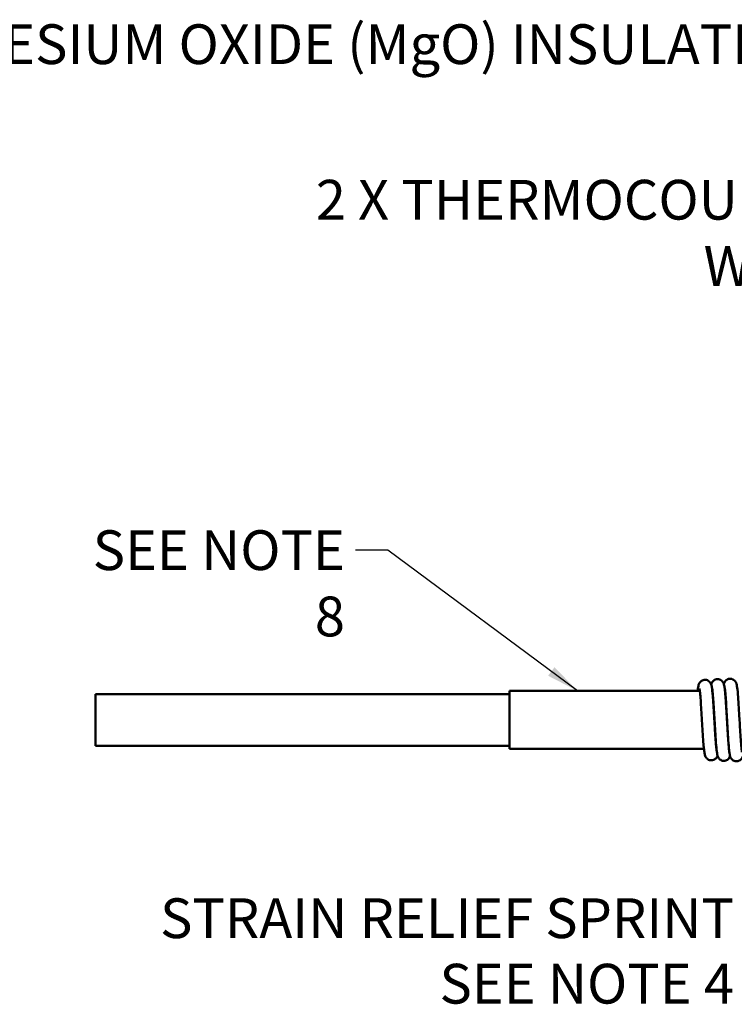
# Model space of a CAD drawing. Units: inches. Extents: x 0.3 to 33.7, y 0.7 to 21.3.
# Drawn here: x 12 to 16.3, y 8.4 to 14.4 of the extents above; entities that cross this region are included whole.
import ezdxf

# ---------------------------------------------------------------- set-up
doc = ezdxf.new("R2010")
doc.units = ezdxf.units.IN
doc.header["$LTSCALE"] = 2
doc.header["$MEASUREMENT"] = 0
doc.layers.add('Symbol (ANSI)', color=7, linetype='Continuous', lineweight=25)
doc.layers.add('Visible (ANSI)', color=7, linetype='Continuous', lineweight=50)
doc.styles.add('Note Text (ANSI)', font='tahoma.ttf')
doc.dimstyles.new('Default (ANSI)$7', dxfattribs={"dimscale": 2, "dimtxt": 0.12, "dimasz": 0.098425, "dimexe": 0.125, "dimexo": 0.0625, "dimgap": 0.031496, "dimtad": 0, "dimtih": 1, "dimtoh": 1, "dimrnd": 1e-08, "dimzin": 4, "dimdsep": 46, "dimtxsty": 'Note Text (ANSI)', "dimcen": 0.09, "dimdle": 0.393701, "dimclrd": 256, "dimclre": 256, "dimclrt": 256, "dimadec": 0, "dimazin": 1, "dimtfac": 1, "dimtofl": 0, "dimtmove": 0, "dimatfit": 3, "dimfxl": 1, "dimtolj": 1, "dimtzin": 4, "dimlwd": -1, "dimlwe": -1, "dimarcsym": 0})

msp = doc.modelspace()

# ---------------------------------------------------------------- linework, layer by layer
at = {"layer": 'Visible (ANSI)'}
for p, q in [((12.4554, 10.274), (12.4554, 10.2904)), ((14.9554, 10.2904), (12.4554, 10.2904)), ((14.9554, 10.3095), (14.9554, 10.2911)), ((14.9554, 10.3095), (16.1039, 10.3095)), ((14.9554, 10.2911), (14.9554, 10.1845)), ((16.1792, 10.3095), (16.1802, 10.3095)), ((16.2555, 10.3095), (16.2566, 10.3095)), ((12.4554, 10.1845), (12.4554, 10.274)), ((12.4554, 10.1845), (12.4554, 10.0843)), ((14.9554, 10.0843), (14.9554, 10.1845)), ((12.4554, 9.9948), (12.4554, 10.0843)), ((14.9554, 10.0843), (14.9554, 9.9778)), ((12.4554, 9.9784), (12.4554, 9.9948)), ((14.9554, 9.9784), (12.4554, 9.9784)), ((14.9554, 9.9778), (14.9554, 9.9594)), ((14.9554, 9.9594), (16.1287, 9.9594)), ((16.204, 9.9594), (16.2044, 9.9594)), ((16.2797, 9.9594), (16.2801, 9.9594))]:
    msp.add_line(p, q, dxfattribs=at)
for points, knots in [([(16.0908, 10.3095), (16.091, 10.3113), (16.0912, 10.313), (16.0928, 10.3272), (16.0939, 10.3358), (16.0975, 10.3481), (16.0985, 10.3511), (16.1017, 10.3572), (16.1034, 10.36), (16.108, 10.3653), (16.1107, 10.3678), (16.1171, 10.372), (16.1207, 10.3737), (16.1285, 10.376), (16.1328, 10.3764), (16.1412, 10.376), (16.1454, 10.3751), (16.1531, 10.372), (16.1567, 10.3698), (16.1616, 10.3657), (16.1632, 10.364), (16.1666, 10.3599), (16.1681, 10.3576), (16.1705, 10.3531), (16.1714, 10.3511), (16.1731, 10.3463), (16.1738, 10.3438), (16.1762, 10.3338), (16.1773, 10.326), (16.1796, 10.3067), (16.1807, 10.2957), (16.1832, 10.2661), (16.1846, 10.2457), (16.1874, 10.2034), (16.1887, 10.1811), (16.1914, 10.1369), (16.1927, 10.1144), (16.1944, 10.0854), (16.1949, 10.0779), (16.1966, 10.0498), (16.1979, 10.03), (16.2005, 9.9955), (16.2017, 9.9804), (16.2039, 9.9598), (16.2049, 9.9525), (16.2056, 9.9479)], [0.2416112, 0.2416112, 0.2416112, 0.2416112, 0.2537414, 0.2537414, 0.3428075, 0.3428075, 0.3684413, 0.3684413, 0.3853627, 0.3853627, 0.4011887, 0.4011887, 0.4172215, 0.4172215, 0.4339131, 0.4339131, 0.4507951, 0.4507951, 0.4677561, 0.4677561, 0.4782353, 0.4782353, 0.4926721, 0.4926721, 0.508428, 0.508428, 0.533277, 0.533277, 0.6063669, 0.6063669, 0.6733524, 0.6733524, 0.7658403, 0.7658403, 0.8519079, 0.8519079, 0.9355582, 0.9355582, 0.9652654, 0.9652654, 1.0487214, 1.0487214, 1.1308724, 1.1308724, 1.1923327, 1.1923327, 1.1923327, 1.1923327]), ([(16.1725, 10.3481), (16.1727, 10.3488), (16.1729, 10.3496), (16.1739, 10.3528), (16.1749, 10.3556), (16.1778, 10.361), (16.1792, 10.3633), (16.183, 10.3679), (16.1854, 10.3704), (16.1912, 10.3747), (16.1947, 10.3765), (16.2021, 10.3792), (16.2062, 10.3799), (16.2145, 10.38), (16.2188, 10.3794), (16.2267, 10.3768), (16.2305, 10.3748), (16.2368, 10.3702), (16.2394, 10.3675), (16.2434, 10.3623), (16.2449, 10.3598), (16.247, 10.3554), (16.2478, 10.3535), (16.2494, 10.3486), (16.2501, 10.3459), (16.2526, 10.3347), (16.2538, 10.3252), (16.2562, 10.3033), (16.2572, 10.2921), (16.2597, 10.2617), (16.2611, 10.2405), (16.2638, 10.1981), (16.265, 10.1768), (16.2676, 10.1322), (16.269, 10.1083), (16.2717, 10.0628), (16.2731, 10.0406), (16.2757, 10.0041), (16.2769, 9.9887), (16.2793, 9.9621), (16.2806, 9.9507), (16.2821, 9.9415), (16.2825, 9.9396), (16.2825, 9.9395), (16.2825, 9.9395), (16.2825, 9.9395)], [2.1171906, 2.1171906, 2.1171906, 2.1171906, 2.1242516, 2.1242516, 2.1468401, 2.1468401, 2.1600918, 2.1600918, 2.1746971, 2.1746971, 2.1901187, 2.1901187, 2.206426, 2.206426, 2.2231133, 2.2231133, 2.2397831, 2.2397831, 2.2559902, 2.2559902, 2.2714139, 2.2714139, 2.2868954, 2.2868954, 2.3149393, 2.3149393, 2.3992085, 2.3992085, 2.4651527, 2.4651527, 2.5581643, 2.5581643, 2.6402089, 2.6402089, 2.7290906, 2.7290906, 2.8190058, 2.8190058, 2.8977486, 2.8977486, 2.9822939, 2.9822939, 3.0181291, 3.0181291, 3.0190926, 3.0190926, 3.0190926, 3.0190926]), ([(16.2485, 10.3513), (16.2493, 10.354), (16.2503, 10.357), (16.2535, 10.3634), (16.2555, 10.3667), (16.2607, 10.3724), (16.2635, 10.3749), (16.2701, 10.3789), (16.2738, 10.3805), (16.2818, 10.3825), (16.2861, 10.3829), (16.2945, 10.3821), (16.2986, 10.381), (16.3062, 10.3777), (16.3097, 10.3754), (16.3153, 10.3703), (16.3176, 10.3676), (16.3209, 10.3626), (16.322, 10.3604), (16.3239, 10.356), (16.3246, 10.3539), (16.3266, 10.3475), (16.3274, 10.3435), (16.3302, 10.3268), (16.332, 10.31), (16.3352, 10.2702), (16.3367, 10.2486), (16.3395, 10.2039), (16.3409, 10.1803), (16.3432, 10.1398), (16.3442, 10.1225), (16.3464, 10.0847), (16.3476, 10.064), (16.3501, 10.0247), (16.3514, 10.0057), (16.3539, 9.9729), (16.3553, 9.9588), (16.357, 9.9454), (16.3575, 9.9422), (16.3579, 9.9398), (16.3579, 9.9397), (16.3579, 9.9396)], [3.917676, 3.917676, 3.917676, 3.917676, 3.9439505, 3.9439505, 3.9636728, 3.9636728, 3.9795681, 3.9795681, 3.9957488, 3.9957488, 4.0125971, 4.0125971, 4.0295189, 4.0295189, 4.0465936, 4.0465936, 4.0629301, 4.0629301, 4.0786138, 4.0786138, 4.0978022, 4.0978022, 4.1409845, 4.1409845, 4.2566495, 4.2566495, 4.353935, 4.353935, 4.4448824, 4.4448824, 4.5096614, 4.5096614, 4.5907373, 4.5907373, 4.676744, 4.676744, 4.7645198, 4.7645198, 4.8011933, 4.8011933, 4.8030509, 4.8030509, 4.8030509, 4.8030509]), ([(16.2105, 9.919), (16.2102, 9.9182), (16.2099, 9.9174), (16.209, 9.915), (16.2082, 9.9133), (16.2064, 9.9098), (16.2053, 9.9081), (16.2021, 9.9038), (16.1996, 9.9012), (16.1939, 9.8966), (16.1905, 9.8947), (16.1831, 9.8918), (16.1791, 9.8909), (16.1708, 9.8905), (16.1665, 9.891), (16.1585, 9.8933), (16.1547, 9.8952), (16.1481, 9.8997), (16.1453, 9.9023), (16.1411, 9.9076), (16.1395, 9.9102), (16.1372, 9.9146), (16.1365, 9.9166), (16.1347, 9.9214), (16.1341, 9.9241), (16.1316, 9.9348), (16.1304, 9.9437), (16.1281, 9.9647), (16.127, 9.9756), (16.1246, 10.0055), (16.1231, 10.0262), (16.1204, 10.0687), (16.1191, 10.0909), (16.1165, 10.135), (16.1151, 10.1575), (16.1126, 10.2002), (16.1112, 10.221), (16.1087, 10.2577), (16.1074, 10.2742), (16.105, 10.3008), (16.1037, 10.3115), (16.1022, 10.3209), (16.1018, 10.3231), (16.1016, 10.3239), (16.1016, 10.324), (16.1016, 10.324)], [26.8360789, 26.8360789, 26.8360789, 26.8360789, 26.842793, 26.842793, 26.8551316, 26.8551316, 26.8655991, 26.8655991, 26.8811168, 26.8811168, 26.8967041, 26.8967041, 26.9128715, 26.9128715, 26.9297039, 26.9297039, 26.9464283, 26.9464283, 26.9628914, 26.9628914, 26.9785798, 26.9785798, 26.9941077, 26.9941077, 27.0209325, 27.0209325, 27.1014914, 27.1014914, 27.1664867, 27.1664867, 27.2587399, 27.2587399, 27.3438797, 27.3438797, 27.4278408, 27.4278408, 27.5113955, 27.5113955, 27.5932004, 27.5932004, 27.6725757, 27.6725757, 27.7075515, 27.7075515, 27.7153258, 27.7153258, 27.7153258, 27.7153258]), ([(16.2865, 9.9162), (16.2861, 9.9151), (16.2857, 9.9139), (16.2844, 9.9107), (16.2833, 9.9086), (16.2809, 9.9046), (16.2797, 9.903), (16.2762, 9.8988), (16.2735, 9.8963), (16.2673, 9.8921), (16.2637, 9.8903), (16.256, 9.888), (16.2518, 9.8874), (16.2434, 9.8877), (16.2392, 9.8886), (16.2314, 9.8916), (16.2277, 9.8937), (16.2238, 9.897), (16.2229, 9.8978), (16.2196, 9.901), (16.2176, 9.9036), (16.2146, 9.9085), (16.2135, 9.9107), (16.2117, 9.9151), (16.211, 9.9172), (16.2091, 9.924), (16.2084, 9.9282), (16.2056, 9.9455), (16.204, 9.9622), (16.2007, 10.0019), (16.1991, 10.0249), (16.1962, 10.0707), (16.1949, 10.0936), (16.1923, 10.1377), (16.191, 10.1595), (16.1885, 10.203), (16.1871, 10.2251), (16.1845, 10.263), (16.1832, 10.2794), (16.1808, 10.3049), (16.1796, 10.3149), (16.1782, 10.3244), (16.1777, 10.3267), (16.1774, 10.3277), (16.1774, 10.3278), (16.1774, 10.3278)], [25.0461838, 25.0461838, 25.0461838, 25.0461838, 25.0565266, 25.0565266, 25.0721301, 25.0721301, 25.0822358, 25.0822358, 25.0978695, 25.0978695, 25.1138182, 25.1138182, 25.1303944, 25.1303944, 25.1472592, 25.1472592, 25.1641426, 25.1641426, 25.1691852, 25.1691852, 25.1844769, 25.1844769, 25.1996682, 25.1996682, 25.2186515, 25.2186515, 25.2624866, 25.2624866, 25.3731357, 25.3731357, 25.4764666, 25.4764666, 25.563499, 25.563499, 25.6452703, 25.6452703, 25.7339248, 25.7339248, 25.8173001, 25.8173001, 25.8943766, 25.8943766, 25.931423, 25.931423, 25.9399248, 25.9399248, 25.9399248, 25.9399248]), ([(16.3625, 9.9129), (16.3618, 9.9107), (16.3608, 9.9083), (16.3581, 9.9034), (16.3567, 9.9011), (16.3527, 9.8963), (16.35, 9.8937), (16.3437, 9.8893), (16.3401, 9.8876), (16.3324, 9.8852), (16.3282, 9.8846), (16.3198, 9.8848), (16.3155, 9.8856), (16.3077, 9.8886), (16.304, 9.8907), (16.298, 9.8956), (16.2956, 9.8983), (16.2919, 9.9034), (16.2906, 9.9057), (16.2886, 9.9101), (16.2878, 9.9121), (16.286, 9.9178), (16.2852, 9.9211), (16.2826, 9.935), (16.2811, 9.9481), (16.2779, 9.9832), (16.2763, 10.0056), (16.2733, 10.0511), (16.272, 10.0743), (16.2693, 10.121), (16.2679, 10.145), (16.2653, 10.1889), (16.2641, 10.2094), (16.2616, 10.2488), (16.2603, 10.2679), (16.2577, 10.2993), (16.2564, 10.3121), (16.2548, 10.3239), (16.2543, 10.3267), (16.2537, 10.3297), (16.2535, 10.3304), (16.2535, 10.3304)], [23.231622, 23.231622, 23.231622, 23.231622, 23.2514238, 23.2514238, 23.2655089, 23.2655089, 23.2816314, 23.2816314, 23.2976851, 23.2976851, 23.3143727, 23.3143727, 23.3314353, 23.3314353, 23.3485037, 23.3485037, 23.3648082, 23.3648082, 23.3806352, 23.3806352, 23.3981658, 23.3981658, 23.4341465, 23.4341465, 23.5357463, 23.5357463, 23.6418724, 23.6418724, 23.733455, 23.733455, 23.8225889, 23.8225889, 23.9036853, 23.9036853, 23.9917914, 23.9917914, 24.0773432, 24.0773432, 24.1128586, 24.1128586, 24.1369499, 24.1369499, 24.1369499, 24.1369499])]:
    msp.add_open_spline(points, degree=3, knots=knots, dxfattribs=at)

# ---------------------------------------------------------------- texts
at = {"layer": 'Symbol (ANSI)', "char_height": 0.24, "attachment_point": 3, "style": 'Note Text (ANSI)'}
for s, insert, width in [('\\fTahoma|b0|i0;MAGNESIUM OXIDE (MgO) INSULATION', (16.8753, 14.3326), 5.921426), ('\\fTahoma|b0|i0;2 X THERMOCOUPLE WIRE', (16.9109, 13.3938), 3.964668), ('\\fTahoma|b0|i0;SEE NOTE 8', (13.9611, 11.2789), 1.772188)]:
    msp.add_mtext(s, dxfattribs=dict(at, insert=insert, width=width))
at = {"layer": 'Symbol (ANSI)', "insert": (16.3098, 9.0576), "char_height": 0.24, "width": 3.47047, "attachment_point": 3, "line_spacing_factor": 0.987884, "style": 'Note Text (ANSI)'}
msp.add_mtext('\\fTahoma|b0|i0;STRAIN RELIEF SPRINT\\P\\fTahoma|b0|i0;SEE NOTE 4', dxfattribs=at)

# ---------------------------------------------------------------- leaders
at = {"layer": 'Symbol (ANSI)', "annotation_type": 0, "has_hookline": 1, "hookline_direction": 1}
for points, text_width in [([(17.9817, 13.2422), (17.1352, 14.2126), (16.9383, 14.2126)], 5.8731), ([(17.6156, 12.9551), (17.1078, 13.2738), (16.9739, 13.2738)], 3.9372), ([(15.3652, 10.3095), (14.2209, 11.1589), (14.024, 11.1589)], 1.7483), ([(17.8456, 9.6443), (16.5696, 8.9376), (16.3728, 8.9376)], 3.4588)]:
    msp.add_leader(points, dimstyle='Default (ANSI)$7', override={"dimtad": 0}, dxfattribs=dict(at, text_width=text_width))

doc.saveas('drawing.dxf')
